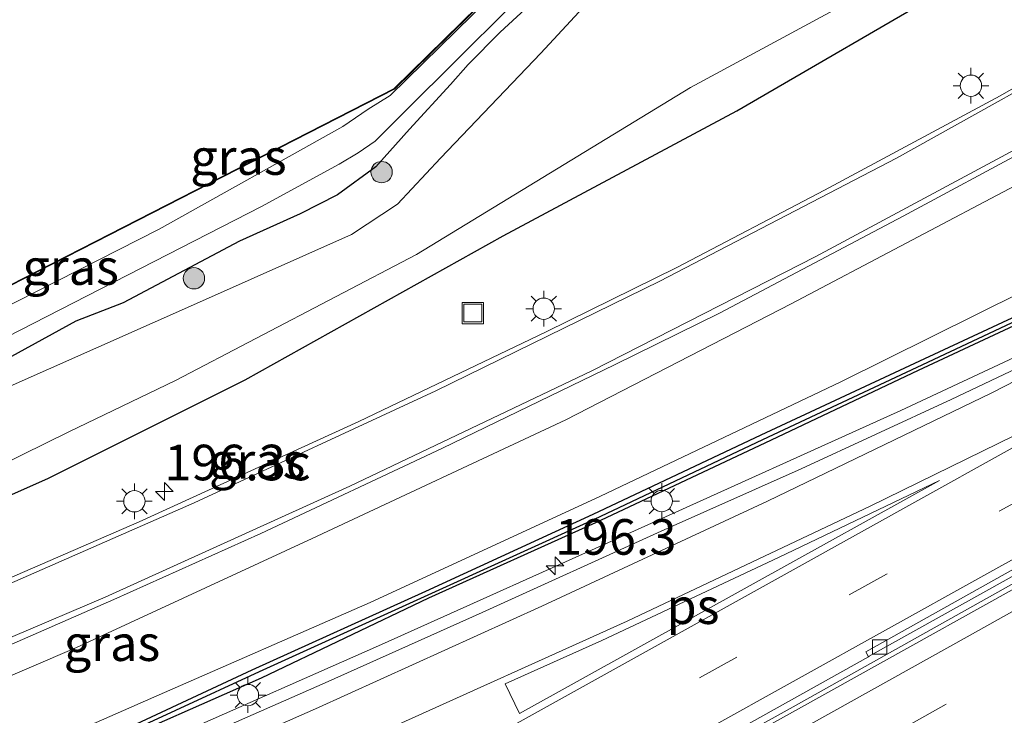
# Model space of a CAD drawing. Units: metres. Extents: x 229997 to 240002, y 574998 to 581251.
# Drawn here: x 232773 to 232842, y 579920 to 579969 of the extents above; entities that cross this region are included whole.
import ezdxf
from ezdxf.enums import TextEntityAlignment as Align

# ---------------------------------------------------------------- set-up
doc = ezdxf.new("R2010")
doc.units = ezdxf.units.M
doc.linetypes.add('VW-3-9_STREEP', pattern=[12, 3, -9])
doc.layers.get('0').update_dxf_attribs({"lineweight": 25})
for name, color, linetype, lineweight in [('B-ME-AM-KILOMETR-S-B1', 7, 'Continuous', 18), ('B-ME-BV-GELEIDECONSTRUCTIE-BARRIER-L-B1', 213, 'BV-STEPBARRIER', 18), ('B-ME-BV-GELEIDECONSTRUCTIE-GELEIDERAIL-L-B1', 213, 'BV-GELEIDERAIL', 18), ('B-ME-GR-BOOM-S-B1', 93, 'Continuous', 18), ('B-ME-GW-KRUINLIJN-L-B1', 93, 'Continuous', 18), ('B-ME-GW-TEENLIJN-L-B1', 93, 'Continuous', 18), ('B-ME-IE-GRASLAND-GV-B6', 93, 'Continuous', 18), ('B-ME-IE-INRICHTINGSELEMENT-S-B1', 253, 'Continuous', 18), ('B-ME-IE-MEUBILAIR_WEGMEUBILAIR-LICHTMAST-S-B1', 8, 'Continuous', 18), ('B-ME-KG-KADASTRAAL-DAKRAND-L-B1', 13, 'Continuous', 18), ('B-ME-OG-BEBOUWING-GV-B6', 173, 'Continuous', 18), ('B-ME-OG-WATER-GV-B6', 153, 'Continuous', 18), ('B-ME-VH-VERH_SOORT-BETON-OVERIG-GV-B6', 8, 'IE-TERREINAFSCHEIDING-NATUURLIJK-HOUTWAL', 18), ('B-ME-VH-VERH_SOORT-BITUMEN-GV-B6', 8, 'IE-TERREINAFSCHEIDING-NATUURLIJK-HOUTWAL', 18), ('B-ME-VH-VERH_SOORT-ONVERHARD-GV-B6', 8, 'Continuous', 18), ('B-ME-VV-KOLK-S-B1', 8, 'Continuous', 18), ('B-ME-VW-MARKERING-39STREEP-015-L-B1', 255, 'VW-3-9_STREEP', 18), ('B-ME-VW-MARKERING-STREEP-015-L-B1', 7, 'Continuous', 18), ('B-ME-VW-MARKERING-VLAKMARK-GV-B6', 7, 'Continuous', 18)]:
    doc.layers.add(name, color=color, linetype=linetype, lineweight=lineweight)
doc.layers.add('B-ME-GW-INSTEEKWATERGANG-L-B1', color=10, linetype='Continuous')
doc.layers.add('B-ME-GW-WATERGANG-GREPPEL-L-B1', color=10, linetype='Continuous')
doc.styles.add('NLCS-ISO', font='NLCS-ISO.TTF')
doc.linetypes.add('BV-GELEIDERAIL', pattern='A,10,-3,[108,NLCS.SHX,S=1,R=0,X=0,Y=0],-3', length=16)
doc.linetypes.add('BV-STEPBARRIER', pattern='A,1,-1,[16,NLCS.SHX,S=1,R=0,X=-1,Y=0],1', length=3)
doc.linetypes.add('IE-TERREINAFSCHEIDING-NATUURLIJK-HOUTWAL', pattern='A,7,-1.5,[67,NLCS.SHX,S=0.75,R=45,X=0,Y=0],-1.5,7,-1.5,[70,NLCS.SHX,S=0.75,R=0,X=0,Y=0],-1.5', length=20)

# ---------------------------------------------------------------- blocks, each defined once
blk = doc.blocks.new('hecto')
for p, q in [((0, 0.625), (-0.625, 0)), ((0, -0.625), (0, 0.625)), ((-0.625, 0), (0.625, 0)), ((0.625, 0), (0, -0.625))]:
    blk.add_line(p, q)
blk = doc.blocks.new('boom')
h = blk.add_hatch(color=256)
edge = h.paths.add_edge_path()
edge.add_arc((0, 0), 0.75, 0, 360)
blk.add_circle((0, 0), 0.75)
blk = doc.blocks.new('lantaarnpaal')
for p, q in [((-0.884, 0.884), (-0.53, 0.53)), ((0, 0.75), (0, 1.25)), ((0.53, 0.53), (0.884, 0.884)), ((-0.75, 0), (-1.25, 0)), ((0.75, 0), (1.25, 0)), ((-0.53, -0.53), (-0.884, -0.884)), ((0.53, -0.53), (0.884, -0.884)), ((0, -0.75), (0, -1.25))]:
    blk.add_line(p, q)
blk.add_circle((0, 0), 0.75)
blk = doc.blocks.new('kolk')
blk.add_lwpolyline([(-0.5, -0.5), (0.5, -0.5), (0.5, 0.5), (-0.5, 0.5)], close=True)
blk = doc.blocks.new('put')
for p, q in [((0.75, 0.75), (-0.75, 0.75)), ((-0.75, 0.75), (-0.75, -0.75)), ((0.75, -0.75), (0.75, 0.75)), ((-0.75, -0.75), (0.75, -0.75))]:
    blk.add_line(p, q)
blk.add_lwpolyline([(-0.625, 0.625), (0.625, 0.625), (0.625, -0.625), (-0.625, -0.625)], close=True)

msp = doc.modelspace()

# ---------------------------------------------------------------- linework, layer by layer
at = {"layer": 'B-ME-BV-GELEIDECONSTRUCTIE-BARRIER-L-B1'}
msp.add_polyline3d([(232702.759, 579851.562, 4.507), (232718.224, 579860.192, 4.497), (232735.71, 579869.92, 4.519), (232753.192, 579879.701, 4.547), (232753.34, 579879.768, 4.563), (232755.091, 579880.738, 5.561), (232755.123, 579880.761, 5.56), (232776.07, 579892.478, 5.639), (232793.556, 579902.232, 5.691), (232807.543, 579909.978, 5.736), (232807.556, 579909.99, 5.738), (232809.307, 579910.943, 5.747), (232809.31, 579910.941, 5.743), (232826.807, 579920.649, 5.91), (232844.273, 579930.429, 5.997), (232861.735, 579940.191, 6.003), (232861.732, 579940.197, 6.007), (232863.463, 579941.169, 5.975), (232863.463, 579941.176, 5.991), (232866.962, 579943.084, 6.01)], dxfattribs=at)
at = {"layer": 'B-ME-BV-GELEIDECONSTRUCTIE-GELEIDERAIL-L-B1'}
msp.add_polyline3d([(232862.118, 579954.701, 6.572), (232859.702, 579953.533, 6.022), (232856.055, 579951.669, 5.911), (232852.467, 579949.923, 5.862), (232834.367, 579941.466, 5.734), (232816.144, 579933.221, 5.518), (232797.922, 579925.035, 5.166), (232783.297, 579918.565, 4.719), (232779.657, 579916.908, 4.611), (232768.664, 579912.077, 4.235), (232757.624, 579907.415, 3.832), (232746.513, 579902.9, 3.4), (232735.345, 579898.589, 3.004), (232724.127, 579894.342, 2.652), (232712.943, 579890.061, 2.306), (232701.811, 579885.539, 1.998), (232687.592, 579879.466, 1.633)], dxfattribs=at)
at = {"layer": 'B-ME-GW-INSTEEKWATERGANG-L-B1'}
for points in [[(232686.428, 579895.167, 0.007), (232704.224, 579904.515, -0.169), (232715.627, 579912.225, -0.238), (232727.569, 579917.802, -0.195), (232745.597, 579925.686, -0.21), (232758.778, 579929.712, -0.201), (232774.508, 579936.696, -0.257), (232788.36, 579943.623, -0.337), (232806.468, 579953.719, -0.27), (232822.857, 579962.498, -0.018), (232838.417, 579971.569, -0.196)], [(232808.012, 579969.633, -0.709), (232806.262, 579968.031, -0.709), (232804.013, 579965.756, -0.595), (232802.774, 579964.358, -0.328), (232799.88, 579961.203, 0.011), (232797.526, 579958.566, -0.073), (232794.828, 579956.613, -0.1), (232792.219, 579955.266, -0.166), (232787.969, 579953.348, -0.31), (232779.79, 579949.028, -0.808), (232776.464, 579947.728, -0.904), (232767.632, 579942.881, -0.904)], [(232846.286, 579949.874, 5.067), (232848.402, 579950.943, 5.028), (232849.805, 579951.462, 5.07), (232850.032, 579951.477, 5.074), (232850.081, 579951.31, 5.075), (232850.114, 579951.166, 5.062), (232850.018, 579950.975, 5.078), (232849.303, 579950.672, 5.058), (232846.547, 579949.398, 5.105), (232835.588, 579944.273, 5.029), (232824.816, 579939.179, 4.867), (232812.939, 579933.565, 4.7), (232801.235, 579928.283, 4.465), (232789.471, 579922.667, 4.218), (232777.716, 579917.47, 3.775), (232769.35, 579913.869, 3.543)], [(232846.286, 579949.874, 5.067), (232835.337, 579944.76, 5.017), (232824.55, 579939.733, 4.831), (232812.746, 579934.153, 4.677), (232801.004, 579928.753, 4.451), (232788.836, 579923.222, 4.086), (232777.554, 579917.966, 3.772), (232769.272, 579914.322, 3.546), (232756.935, 579909.131, 3.09), (232743.546, 579903.574, 2.568), (232731.047, 579898.97, 2.198), (232721.493, 579895.232, 1.891), (232709.9, 579890.718, 1.538), (232704.377, 579888.488, 1.378), (232698.907, 579886.26, 1.222), (232687.122, 579881.228, 0.899), (232686.725, 579881.06, 0.883)]]:
    msp.add_polyline3d(points, dxfattribs=at)
at = {"layer": 'B-ME-GW-KRUINLIJN-L-B1'}
msp.add_polyline3d([(232686.324, 579881.796, 0.829), (232696.529, 579886.347, 1.054), (232710.49, 579892.854, 1.445), (232722.966, 579897.844, 1.841), (232737.237, 579903.566, 2.243), (232749.98, 579908.078, 2.793), (232765.522, 579914.125, 3.384), (232781.938, 579921.326, 3.837), (232797.13, 579927.972, 4.283), (232813.29, 579935.437, 4.649), (232830.153, 579943.472, 4.903), (232842.884, 579949.796, 5.017), (232858.024, 579956.667, 5.033), (232860.094, 579957.616, 5.046), (232861.128, 579957.969, 5.058), (232861.645, 579958.014, 5.042), (232862.581, 579957.43, 5.086), (232862.905, 579955.954, 5.197), (232862.885, 579955.558, 5.437)], dxfattribs=at)
at = {"layer": 'B-ME-GW-TEENLIJN-L-B1'}
msp.add_polyline3d([(232685.694, 579882.955, 0.332), (232695.837, 579888.115, 0.362), (232709.355, 579895.286, 0.24), (232725.731, 579902.661, 0.188), (232741.795, 579909.925, 0.056), (232776.515, 579924.818, -0.066), (232793.071, 579932.47, -0.009), (232810.852, 579940.813, -0.043), (232826.678, 579948.939, -0.013), (232842.827, 579957.474, -0.094), (232857.99, 579965.602, -0.07), (232863.686, 579968.457, -0.096)], dxfattribs=at)
at = {"layer": 'B-ME-GW-WATERGANG-GREPPEL-L-B1'}
msp.add_polyline3d([(232686.859, 579880.812, 0.699), (232687.232, 579880.973, 0.714), (232695.535, 579884.557, 0.891), (232704.612, 579888.256, 1.132), (232710.064, 579890.415, 1.344), (232721.539, 579894.979, 1.691), (232731.188, 579898.651, 1.975), (232743.646, 579903.317, 2.41), (232757.095, 579908.912, 2.838), (232769.283, 579914.098, 3.319), (232777.63, 579917.706, 3.582), (232789.366, 579923.136, 3.891), (232801.202, 579928.525, 4.234), (232812.882, 579933.829, 4.425), (232824.693, 579939.433, 4.623), (232835.514, 579944.515, 4.75), (232846.423, 579949.632, 4.839), (232849.536, 579951.093, 4.789)], dxfattribs=at)
at = {"layer": 'B-ME-IE-GRASLAND-GV-B6'}
for points in [[(232764.565, 579934.35, -1.699), (232775.974, 579939.953, -1.699), (232783.465, 579943.565, -1.699), (232800.376, 579952.413, -1.699), (232819.604, 579964.149, -1.699), (232847.956, 579979.471, -1.699)], [(232728.24, 579936.875, -0.619), (232731.75, 579938.95, -0.448), (232735.886, 579940.962, -0.334), (232737.632, 579941.866, -0.346), (232737.949, 579941.368, -0.352), (232743.296, 579935.617, -0.352), (232745.723, 579937.873, -0.352), (232746.691, 579936.686, -0.352), (232749.604, 579939.335, -0.352), (232748.767, 579940.514, -0.217), (232752.039, 579942.142, -0.217), (232752.832, 579940.478, -0.217), (232798.838, 579964.028, -0.217), (232810.648, 579975.656, -0.736)], [(232861.864, 579975.689, -0.188), (232850.427, 579968.756, -0.153), (232841.342, 579963.547, -0.087), (232829.023, 579956.921, -0.076), (232818.654, 579951.496, -0.086), (232809.479, 579946.98, -0.078), (232796.338, 579940.691, -0.094), (232780.917, 579933.64, -0.08), (232765.22, 579926.823, -0.094)], [(232810.079, 579974.939, -0.736), (232798.545, 579963.575, -0.229), (232796.999, 579962.627, -0.166), (232795.2, 579961.41, -0.166), (232782.329, 579954.202, -0.802), (232759.504, 579942.601, -0.907), (232749.33, 579936.841, -0.832), (232747.328, 579935.346, -0.832), (232744.57, 579934.35, -0.727), (232743.024, 579933.775, -0.727), (232741.42, 579933.394, -0.727), (232737.631, 579932.953, -0.727), (232734.938, 579933.066, -0.655), (232732.682, 579933.504, -0.655), (232731.142, 579934.304, -0.625), (232729.605, 579935.537, -0.625), (232728.24, 579936.875, -0.619)], [(232893.431, 579972.377, -0.029), (232873.139, 579961.074, 0.151), (232872.329, 579962.377, 0.197), (232867.606, 579966.754, 0.052), (232865.314, 579967.977, 0.149), (232864.353, 579968.393, 0.151), (232863.686, 579968.457, -0.096), (232857.99, 579965.602, -0.07), (232842.827, 579957.474, -0.094), (232826.678, 579948.939, -0.013), (232810.852, 579940.813, -0.043), (232793.071, 579932.47, -0.009), (232776.515, 579924.818, -0.066), (232741.795, 579909.925, 0.056)], [(232838.417, 579971.569, -0.196), (232822.857, 579962.498, -0.018), (232806.468, 579953.719, -0.27), (232788.36, 579943.623, -0.337), (232774.508, 579936.696, -0.257), (232758.778, 579929.712, -0.201)], [(232758.778, 579929.712, -0.201), (232774.508, 579936.696, -0.257), (232788.36, 579943.623, -0.337), (232806.468, 579953.719, -0.27), (232822.857, 579962.498, -0.018), (232838.417, 579971.569, -0.196)], [(232812.391, 579970.079, -1.669), (232809.112, 579966.547, -1.669), (232802.07, 579959.184, -1.669), (232799.052, 579955.941, -1.669), (232795.827, 579953.811, -1.669), (232785.371, 579949.157, -1.669), (232767.258, 579941.133, -1.669), (232752.484, 579933.1, -1.669), (232742.61, 579929.051, -1.669), (232735.656, 579926.949, -1.669)], [(232735.656, 579926.949, -1.669), (232733.769, 579928.241, -0.631), (232735.231, 579928.882, -0.631), (232738.289, 579929.471, -0.631), (232743.152, 579930.555, -0.631), (232747.646, 579931.982, -0.856), (232753.226, 579935.22, -0.904), (232758.656, 579938.392, -0.904), (232767.632, 579942.881, -0.904), (232776.464, 579947.728, -0.904), (232779.79, 579949.028, -0.808), (232787.969, 579953.348, -0.31), (232792.219, 579955.266, -0.166), (232794.828, 579956.613, -0.1), (232797.526, 579958.566, -0.073), (232799.88, 579961.203, 0.011), (232802.774, 579964.358, -0.328), (232804.013, 579965.756, -0.595), (232806.262, 579968.031, -0.709), (232808.012, 579969.633, -0.709)], [(232808.012, 579969.633, -0.709), (232806.262, 579968.031, -0.709), (232804.013, 579965.756, -0.595), (232802.774, 579964.358, -0.328), (232799.88, 579961.203, 0.011), (232797.526, 579958.566, -0.073), (232794.828, 579956.613, -0.1), (232792.219, 579955.266, -0.166), (232787.969, 579953.348, -0.31), (232779.79, 579949.028, -0.808), (232776.464, 579947.728, -0.904), (232767.632, 579942.881, -0.904), (232758.656, 579938.392, -0.904), (232753.226, 579935.22, -0.904), (232747.646, 579931.982, -0.856), (232743.152, 579930.555, -0.631), (232737.106, 579930.981, -0.589)], [(232737.106, 579930.981, -0.589), (232739.171, 579931.112, -0.619), (232741.702, 579931.468, -0.619), (232744.32, 579932.395, -0.679), (232747.099, 579933.296, -0.79), (232749.047, 579934.379, -0.805), (232755.032, 579938.149, -0.871), (232767.839, 579944.687, -0.922), (232789.51, 579955.787, -0.451), (232794.947, 579958.757, -0.169), (232796.297, 579959.546, -0.169), (232797.492, 579960.368, -0.169), (232799.54, 579962.419, -0.208), (232803.272, 579966.162, -0.601), (232806.771, 579969.623, -0.694)], [(232768.173, 579923.399, 0.048), (232779.13, 579928.18, 0.034), (232789.456, 579932.824, 0.017), (232802.197, 579938.808, 0.02), (232814.267, 579944.676, 0.03), (232821.634, 579948.306, 0.047), (232834.53, 579955.112, 0.01), (232843.486, 579959.915, 0.019), (232859.875, 579969.329, -0.047)], [(232741.795, 579909.925, 0.056), (232776.515, 579924.818, -0.066), (232793.071, 579932.47, -0.009), (232810.852, 579940.813, -0.043), (232826.678, 579948.939, -0.013), (232842.827, 579957.474, -0.094), (232857.99, 579965.602, -0.07), (232863.686, 579968.457, -0.096), (232864.353, 579968.393, 0.151), (232865.314, 579967.977, 0.149), (232867.606, 579966.754, 0.052), (232872.329, 579962.377, 0.197)], [(232872.329, 579962.377, 0.197), (232865.637, 579957.385, 4.58), (232864.873, 579956.68, 4.69), (232863.287, 579955.784, 5.15), (232862.885, 579955.558, 5.437), (232862.905, 579955.954, 5.197), (232862.581, 579957.43, 5.086), (232861.645, 579958.014, 5.042), (232861.128, 579957.969, 5.058), (232860.094, 579957.616, 5.046), (232858.024, 579956.667, 5.033), (232842.884, 579949.796, 5.017), (232830.153, 579943.472, 4.903), (232813.29, 579935.437, 4.649), (232797.13, 579927.972, 4.283), (232781.938, 579921.326, 3.837), (232765.522, 579914.125, 3.384)], [(232765.522, 579914.125, 3.384), (232781.938, 579921.326, 3.837), (232797.13, 579927.972, 4.283), (232813.29, 579935.437, 4.649), (232830.153, 579943.472, 4.903), (232842.884, 579949.796, 5.017), (232858.024, 579956.667, 5.033), (232860.094, 579957.616, 5.046), (232861.128, 579957.969, 5.058), (232861.645, 579958.014, 5.042), (232862.581, 579957.43, 5.086), (232862.905, 579955.954, 5.197), (232862.885, 579955.558, 5.437)], [(232862.885, 579955.558, 5.437), (232863.184, 579955.039, 5.377), (232863.08, 579954.986, 5.363), (232858.103, 579952.381, 5.279), (232848.545, 579947.283, 5.2), (232837.911, 579942.222, 5.142), (232827.377, 579937.376, 5.042), (232817.563, 579933, 4.904), (232804.988, 579927.282, 4.688), (232793.975, 579922.349, 4.477), (232782.103, 579917.129, 4.121), (232769.107, 579911.449, 3.672)], [(232769.35, 579913.869, 3.543), (232777.716, 579917.47, 3.775), (232789.471, 579922.667, 4.218), (232801.235, 579928.283, 4.465), (232812.939, 579933.565, 4.7), (232824.816, 579939.179, 4.867), (232835.588, 579944.273, 5.029), (232846.547, 579949.398, 5.105), (232849.303, 579950.672, 5.058), (232850.018, 579950.975, 5.078), (232850.114, 579951.166, 5.062), (232850.081, 579951.31, 5.075), (232850.032, 579951.477, 5.074), (232849.805, 579951.462, 5.07), (232848.402, 579950.943, 5.028), (232846.286, 579949.874, 5.067), (232835.337, 579944.76, 5.017), (232824.55, 579939.733, 4.831), (232812.746, 579934.153, 4.677), (232801.004, 579928.753, 4.451), (232788.836, 579923.222, 4.086), (232777.554, 579917.966, 3.772), (232769.272, 579914.322, 3.546)], [(232769.272, 579914.322, 3.546), (232777.554, 579917.966, 3.772), (232788.836, 579923.222, 4.086), (232801.004, 579928.753, 4.451), (232812.746, 579934.153, 4.677), (232824.55, 579939.733, 4.831), (232835.337, 579944.76, 5.017), (232846.286, 579949.874, 5.067), (232848.402, 579950.943, 5.028), (232849.805, 579951.462, 5.07), (232850.032, 579951.477, 5.074), (232850.081, 579951.31, 5.075)], [(232769.283, 579914.098, 3.319), (232777.63, 579917.706, 3.582), (232789.366, 579923.136, 3.891), (232801.202, 579928.525, 4.234), (232812.882, 579933.829, 4.425), (232824.693, 579939.433, 4.623), (232835.514, 579944.515, 4.75), (232846.423, 579949.632, 4.839), (232849.536, 579951.093, 4.789), (232850.081, 579951.31, 5.075), (232850.114, 579951.166, 5.062), (232850.018, 579950.975, 5.078), (232849.303, 579950.672, 5.058), (232846.547, 579949.398, 5.105), (232835.588, 579944.273, 5.029), (232824.816, 579939.179, 4.867), (232812.939, 579933.565, 4.7), (232801.235, 579928.283, 4.465), (232789.471, 579922.667, 4.218), (232777.716, 579917.47, 3.775), (232769.35, 579913.869, 3.543)], [(232850.081, 579951.31, 5.075), (232849.536, 579951.093, 4.789), (232846.423, 579949.632, 4.839), (232835.514, 579944.515, 4.75), (232824.693, 579939.433, 4.623), (232812.882, 579933.829, 4.425), (232801.202, 579928.525, 4.234), (232789.366, 579923.136, 3.891), (232777.63, 579917.706, 3.582), (232769.283, 579914.098, 3.319)]]:
    msp.add_polyline3d(points, dxfattribs=at)
at = {"layer": 'B-ME-KG-KADASTRAAL-DAKRAND-L-B1'}
msp.add_polyline3d([(232748.79, 579940.573, 6.869), (232752.053, 579942.203, 6.879), (232752.845, 579940.54, 2.922), (232798.814, 579964.062, 2.932), (232810.581, 579975.641, 2.939)], dxfattribs=at)
at = {"layer": 'B-ME-OG-BEBOUWING-GV-B6'}
msp.add_polyline3d([(232810.648, 579975.656, -0.736), (232798.838, 579964.028, -0.217), (232752.832, 579940.478, -0.217), (232752.039, 579942.142, -0.217), (232748.767, 579940.514, -0.217)], dxfattribs=at)
at = {"layer": 'B-ME-OG-WATER-GV-B6'}
for points in [[(232847.956, 579979.471, -1.699), (232819.604, 579964.149, -1.699), (232800.376, 579952.413, -1.699), (232783.465, 579943.565, -1.699), (232775.974, 579939.953, -1.699), (232764.565, 579934.35, -1.699)], [(232767.258, 579941.133, -1.669), (232785.371, 579949.157, -1.669), (232795.827, 579953.811, -1.669), (232799.052, 579955.941, -1.669), (232802.07, 579959.184, -1.669), (232809.112, 579966.547, -1.669), (232812.391, 579970.079, -1.669)]]:
    msp.add_polyline3d(points, dxfattribs=at)
at = {"layer": 'B-ME-VH-VERH_SOORT-BETON-OVERIG-GV-B6'}
for points in [[(232872.121, 579946.679, 5.089), (232866.848, 579943.629, 5.093), (232862.477, 579941.137, 5.076), (232855.004, 579936.954, 5.067), (232845.048, 579931.402, 5.069), (232832.148, 579924.211, 5.028), (232832.101, 579924.177, 5.062), (232831.911, 579924.526, 5.061), (232848.341, 579933.713, 5.118), (232859.631, 579940.004, 5.137), (232872.003, 579946.917, 5.151), (232872.121, 579946.679, 5.089)], [(232753.202, 579880.228, 4.683), (232779.629, 579894.994, 4.773), (232791.643, 579901.635, 4.821), (232808.765, 579911.155, 4.927), (232820.078, 579917.446, 4.987), (232832.101, 579924.177, 5.062), (232832.148, 579924.211, 5.028), (232845.048, 579931.402, 5.069), (232855.004, 579936.954, 5.067), (232862.477, 579941.137, 5.076), (232866.848, 579943.629, 5.093), (232872.121, 579946.679, 5.089), (232872.633, 579945.698, 5.069), (232872.677, 579945.609, 5.152)], [(232872.677, 579945.609, 5.152), (232867.609, 579943.057, 5.13), (232863.669, 579940.91, 5.126), (232860.771, 579939.222, 5.109), (232845.662, 579930.82, 5.121), (232829.462, 579921.787, 5.036), (232814.124, 579913.243, 4.942), (232798.396, 579904.503, 4.853), (232782.214, 579895.436, 4.8), (232764.738, 579885.715, 4.741)]]:
    msp.add_polyline3d(points, dxfattribs=at)
at = {"layer": 'B-ME-VH-VERH_SOORT-BITUMEN-GV-B6'}
for points in [[(232765.22, 579926.823, -0.094), (232780.917, 579933.64, -0.08), (232796.338, 579940.691, -0.094), (232809.479, 579946.98, -0.078), (232818.654, 579951.496, -0.086), (232829.023, 579956.921, -0.076), (232841.342, 579963.547, -0.087), (232850.427, 579968.756, -0.153), (232861.864, 579975.689, -0.188)], [(232859.875, 579969.329, -0.047), (232843.486, 579959.915, 0.019), (232834.53, 579955.112, 0.01), (232821.634, 579948.306, 0.047), (232814.267, 579944.676, 0.03), (232802.197, 579938.808, 0.02), (232789.456, 579932.824, 0.017), (232779.13, 579928.18, 0.034), (232768.173, 579923.399, 0.048)], [(232769.107, 579911.449, 3.672), (232782.103, 579917.129, 4.121), (232793.975, 579922.349, 4.477), (232804.988, 579927.282, 4.688), (232817.563, 579933, 4.904), (232827.377, 579937.376, 5.042), (232837.911, 579942.222, 5.142), (232848.545, 579947.283, 5.2), (232858.103, 579952.381, 5.279), (232863.08, 579954.986, 5.363), (232863.184, 579955.039, 5.377), (232866.777, 579957.057, 5.368), (232867.046, 579956.589, 5.349), (232868.711, 579953.694, 5.279), (232870.478, 579950.621, 5.226), (232872.181, 579947.66, 5.164), (232872.463, 579947.17, 5.17)], [(232872.463, 579947.17, 5.17), (232872.003, 579946.917, 5.151), (232859.631, 579940.004, 5.137), (232848.341, 579933.713, 5.118), (232831.911, 579924.526, 5.061), (232832.101, 579924.177, 5.062), (232820.078, 579917.446, 4.987), (232808.765, 579911.155, 4.927), (232791.643, 579901.635, 4.821), (232779.629, 579894.994, 4.773), (232753.202, 579880.228, 4.683)], [(232764.738, 579885.715, 4.741), (232782.214, 579895.436, 4.8), (232798.396, 579904.503, 4.853), (232814.124, 579913.243, 4.942), (232829.462, 579921.787, 5.036), (232845.662, 579930.82, 5.121), (232860.771, 579939.222, 5.109), (232863.669, 579940.91, 5.126), (232867.609, 579943.057, 5.13), (232872.677, 579945.609, 5.152), (232873.14, 579945.843, 5.21), (232873.65, 579944.905, 5.129), (232875.282, 579941.904, 5.043), (232876.933, 579938.868, 4.961), (232878.608, 579935.788, 4.887)]]:
    msp.add_polyline3d(points, dxfattribs=at)
at = {"layer": 'B-ME-VH-VERH_SOORT-ONVERHARD-GV-B6'}
for points in [[(232726.468, 579936.057, -0.556), (232728.24, 579936.875, -0.619), (232729.605, 579935.537, -0.625), (232731.142, 579934.304, -0.625), (232732.682, 579933.504, -0.655), (232734.938, 579933.066, -0.655), (232737.631, 579932.953, -0.727), (232741.42, 579933.394, -0.727), (232743.024, 579933.775, -0.727), (232744.57, 579934.35, -0.727), (232747.328, 579935.346, -0.832), (232749.33, 579936.841, -0.832), (232759.504, 579942.601, -0.907), (232782.329, 579954.202, -0.802), (232795.2, 579961.41, -0.166), (232796.999, 579962.627, -0.166), (232798.545, 579963.575, -0.229), (232810.079, 579974.939, -0.736)], [(232806.771, 579969.623, -0.694), (232803.272, 579966.162, -0.601), (232799.54, 579962.419, -0.208), (232797.492, 579960.368, -0.169), (232796.297, 579959.546, -0.169), (232794.947, 579958.757, -0.169), (232789.51, 579955.787, -0.451), (232767.839, 579944.687, -0.922), (232755.032, 579938.149, -0.871), (232749.047, 579934.379, -0.805), (232747.099, 579933.296, -0.79), (232744.32, 579932.395, -0.679), (232741.702, 579931.468, -0.619), (232739.171, 579931.112, -0.619), (232737.106, 579930.981, -0.589), (232734.717, 579931.106, -0.574), (232733.184, 579931.23, -0.574), (232731.623, 579931.927, -0.574), (232729.61, 579933.199, -0.574), (232727.996, 579934.366, -0.571), (232726.468, 579936.057, -0.556)]]:
    msp.add_polyline3d(points, dxfattribs=at)
at = {"layer": 'B-ME-VW-MARKERING-39STREEP-015-L-B1'}
for points in [[(232870.478, 579950.621, 5.226), (232864.957, 579947.548, 5.219), (232854.438, 579941.696, 5.195), (232843.898, 579935.842, 5.152), (232833.361, 579929.971, 5.072), (232812.289, 579918.276, 4.892), (232806.607, 579915.12, 4.862), (232791.242, 579906.585, 4.782), (232780.691, 579900.749, 4.726), (232770.183, 579894.871, 4.664), (232759.669, 579889.019, 4.633), (232749.124, 579883.174, 4.623), (232738.606, 579877.335, 4.585), (232728.089, 579871.471, 4.59), (232717.556, 579865.633, 4.57), (232707.014, 579859.786, 4.577), (232700.287, 579856.054, 4.591)], [(232705.217, 579847.053, 4.609), (232706.621, 579847.832, 4.606), (232722.224, 579856.546, 4.594), (232739.688, 579866.271, 4.613), (232756.498, 579875.685, 4.625), (232773.222, 579885.003, 4.67), (232789.165, 579893.886, 4.714), (232805.887, 579903.194, 4.794), (232824.451, 579913.529, 4.885), (232843.069, 579923.915, 4.983), (232855.407, 579930.806, 5.016), (232866.967, 579937.263, 5.034), (232875.282, 579941.904, 5.043)]]:
    msp.add_polyline3d(points, dxfattribs=at)
at = {"layer": 'B-ME-VW-MARKERING-STREEP-015-L-B1'}
for points in [[(232886.443, 579995.622, -0.378), (232886.374, 579995.524, -0.378), (232884.515, 579992.889, -0.369), (232883.001, 579990.992, -0.335), (232881.367, 579989.123, -0.322), (232879.646, 579987.338, -0.298), (232877.805, 579985.673, -0.271), (232874.872, 579983.408, -0.244), (232871.761, 579981.298, -0.223), (232864.356, 579976.645, -0.178), (232849.335, 579967.692, -0.131), (232834.06, 579959.175, -0.081), (232817.469, 579950.54, -0.077), (232801.743, 579942.843, -0.074), (232784.789, 579934.972, -0.057), (232766.465, 579926.945, -0.061), (232749.258, 579919.672, -0.019), (232732.192, 579912.084, 0.078), (232714.168, 579903.652, 0.132), (232696.365, 579894.763, 0.186), (232683.11, 579887.707, 0.191)], [(232889.43, 579993.532, -0.314), (232889.324, 579993.39, -0.312), (232887.299, 579990.693, -0.268), (232885.842, 579988.859, -0.235), (232884.293, 579987.072, -0.21), (232882.653, 579985.339, -0.2), (232880.901, 579983.726, -0.181), (232879.063, 579982.21, -0.179), (232877.168, 579980.761, -0.173), (232875.229, 579979.442, -0.175), (232859.231, 579969.508, -0.059), (232843.972, 579960.637, -0.013), (232828.414, 579952.278, 0.019), (232812.685, 579944.256, 0.029), (232795.701, 579936.146, 0.023), (232778.523, 579928.364, 0.035), (232759.077, 579920.06, 0.06), (232741.787, 579912.597, 0.124), (232724.645, 579904.777, 0.192), (232707.666, 579896.635, 0.255), (232695.086, 579890.171, 0.32), (232685.554, 579885.107, 0.311), (232684.761, 579884.671, 0.31)], [(232867.046, 579956.589, 5.349), (232857.382, 579951.254, 5.264), (232840.752, 579942.709, 5.147), (232825.021, 579935.088, 5.007), (232809.171, 579927.727, 4.779), (232793.282, 579920.507, 4.469), (232771.566, 579910.937, 3.769), (232760.056, 579906.033, 3.301), (232741.583, 579898.616, 2.605), (232724.094, 579892.013, 2.014), (232706.703, 579885.142, 1.516), (232688.649, 579877.521, 1.047)], [(232872.181, 579947.66, 5.164), (232865.103, 579943.729, 5.15), (232851.539, 579936.167, 5.123), (232839.983, 579929.75, 5.098), (232820.552, 579918.937, 4.989), (232808.273, 579912.093, 4.918), (232803.012, 579909.161, 4.887), (232791.342, 579902.668, 4.82), (232773.837, 579892.961, 4.745), (232752.76, 579881.209, 4.703), (232727.736, 579867.34, 4.678), (232707.401, 579856.078, 4.675), (232701.95, 579853.04, 4.682)], [(232703.573, 579850.076, 4.681), (232706.652, 579851.796, 4.678), (232724.736, 579861.861, 4.668), (232741.045, 579870.965, 4.686), (232758.235, 579880.553, 4.709), (232774.268, 579889.494, 4.76), (232791.047, 579898.838, 4.791), (232806.739, 579907.593, 4.869), (232822.747, 579916.5, 4.957), (232839.016, 579925.577, 5.046), (232855.009, 579934.504, 5.086), (232871.667, 579943.799, 5.129), (232873.65, 579944.905, 5.129)], [(232850.239, 579943.57, 5.181), (232832.218, 579934.751, 5.076), (232815.167, 579926.673, 4.892), (232798.168, 579919, 4.639), (232782.233, 579911.866, 4.213), (232765.084, 579904.427, 3.566), (232747.762, 579897.356, 2.892), (232729.134, 579890.254, 2.238), (232711.697, 579883.482, 1.728), (232694.402, 579876.269, 1.275), (232690.318, 579874.452, 1.179)], [(232850.369, 579943.374, 5.183), (232826.809, 579930.279, 5.007), (232812.509, 579922.32, 4.874), (232804.91, 579918.105, 4.803), (232798.353, 579914.467, 4.742), (232779.95, 579904.276, 4.635), (232763.734, 579895.244, 4.561), (232744.244, 579884.39, 4.479), (232701.828, 579860.87, 4.461), (232698.694, 579859.124, 4.468)]]:
    msp.add_polyline3d(points, dxfattribs=at)
at = {"layer": 'B-ME-VW-MARKERING-VLAKMARK-GV-B6'}
msp.add_polyline3d([(232824.019, 579929.295, 4.991), (232807.62, 579920.186, 4.845), (232806.593, 579922.278, 4.792), (232813.395, 579925.32, 4.879), (232825.795, 579931.15, 5.001), (232837.075, 579936.536, 5.125), (232824.019, 579929.295, 4.991)], dxfattribs=at)

# ---------------------------------------------------------------- block references
at = {"layer": 'B-ME-AM-KILOMETR-S-B1', "rotation": 90}
for p in [(232782.688, 579935.778, 0.2), (232810.103, 579930.555, 0.2)]:
    msp.add_blockref('hecto', p, dxfattribs=at)
at = {"layer": 'B-ME-GR-BOOM-S-B1', "rotation": 90}
for p in [(232797.929, 579958.196, -0.316), (232784.761, 579950.743, -0.715)]:
    msp.add_blockref('boom', p, dxfattribs=at)
at = {"layer": 'B-ME-IE-INRICHTINGSELEMENT-S-B1', "rotation": 90}
msp.add_blockref('put', (232804.334, 579948.303, -2.476), dxfattribs=at)
at = {"layer": 'B-ME-IE-MEUBILAIR_WEGMEUBILAIR-LICHTMAST-S-B1', "rotation": 90}
for p in [(232839.287, 579964.262, 0.034), (232809.313, 579948.608, -0.091), (232780.589, 579935.087, -0.031), (232817.595, 579935.098, 4.67), (232788.548, 579921.483, 4.066)]:
    msp.add_blockref('lantaarnpaal', p, dxfattribs=at)
at = {"layer": 'B-ME-VV-KOLK-S-B1', "rotation": 90}
msp.add_blockref('kolk', (232832.89, 579924.858, 4.947), dxfattribs=at)

# ---------------------------------------------------------------- texts
at = {"layer": 'B-ME-AM-KILOMETR-S-B1', "ltscale": 0.2, "style": 'NLCS-ISO'}
for s, p in [('196.3c', (232782.688, 579935.778, 0.2)), ('196.3', (232810.103, 579930.555, 0.2))]:
    msp.add_text(s, height=2.5, dxfattribs=at).set_placement(p, align=Align.BOTTOM_LEFT)
at = {"layer": 'B-ME-IE-GRASLAND-GV-B6', "ltscale": 0.2, "style": 'NLCS-ISO'}
for p in [(232787.8875, 579959.2575), (232776.1085, 579951.5315), (232789.199, 579937.9265), (232779.0115, 579925.1265)]:
    msp.add_text('gras', height=2.5, dxfattribs=at).set_placement(p, align=Align.MIDDLE_CENTER)
at = {"layer": 'B-ME-VW-MARKERING-VLAKMARK-GV-B6', "ltscale": 0.2, "style": 'NLCS-ISO'}
msp.add_text('ps', height=2.5, dxfattribs=at).set_placement((232819.788, 579927.7229), align=Align.MIDDLE_CENTER)

doc.saveas('drawing.dxf')
